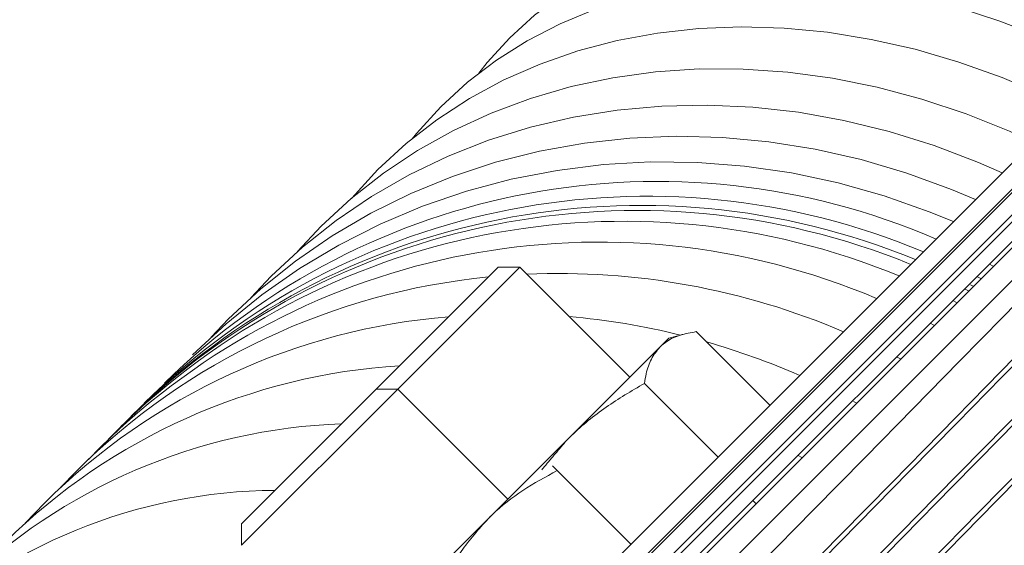
# Model space of a CAD drawing. Units: inches. Extents: x 29 to 142, y -145 to 85.
# Drawn here: x 48 to 52, y -121 to -119 of the extents above; entities that cross this region are included whole.
import ezdxf

# ---------------------------------------------------------------- set-up
doc = ezdxf.new("R2010")
doc.units = ezdxf.units.IN
doc.header["$MEASUREMENT"] = 0
doc.linetypes.add('SLD-Solid', pattern=[0])

msp = doc.modelspace()

# ---------------------------------------------------------------- linework, layer by layer
at = {"color": 7, "linetype": 'SLD-Solid', "lineweight": 15}
for p, q in [((49.5906, -122.1527), (54.88, -116.8633)), ((49.6463, -122.2084), (54.9356, -116.919)), ((49.6519, -122.2177), (54.9413, -116.9283)), ((54.9875, -116.9775), (49.6982, -122.2669)), ((53.5145, -118.5639), (46.8331, -125.2453)), ((53.5284, -118.5779), (46.847, -125.2592)), ((46.9166, -125.3288), (53.5979, -118.6475)), ((52.5888, -119.4061), (46.7914, -125.2035)), ((48.9078, -120.1576), (49.0087, -120.0497)), ((51.8672, -120.2112), (51.8835, -120.2198)), ((48.7072, -120.356), (48.7949, -120.2635)), ((49.766, -120.2245), (49.244, -120.7464)), ((49.8578, -120.2245), (49.3358, -120.7464)), ((49.8578, -120.2245), (49.766, -120.2245)), ((50.3286, -120.6953), (49.8578, -120.2245)), ((51.8139, -120.2645), (51.8304, -120.273)), ((51.7865, -120.3003), (51.7975, -120.3059)), ((51.7609, -120.3175), (51.7774, -120.3259)), ((51.7107, -120.3677), (51.7272, -120.3761)), ((48.5375, -120.524), (48.6111, -120.4473)), ((51.6137, -120.4647), (51.6301, -120.4732)), ((50.5609, -120.5108), (50.4956, -120.5282)), ((50.9279, -120.8154), (50.613, -120.5004)), ((50.4574, -120.5665), (50.4956, -120.5282)), ((50.4574, -120.5665), (50.0597, -120.9641)), ((51.4703, -120.6081), (51.4867, -120.6167)), ((50.7063, -121.037), (50.3913, -120.722)), ((49.244, -120.7464), (48.6677, -121.3228)), ((49.3358, -120.7464), (48.6677, -121.4146)), ((49.3358, -120.7464), (49.244, -120.7464)), ((49.8066, -121.2173), (49.3358, -120.7464)), ((51.2857, -120.7989), (51.2979, -120.8054)), ((48.1519, -120.9067), (48.1699, -120.8886)), ((48.0991, -120.9599), (48.1338, -120.9246)), ((50.0597, -120.9641), (49.9337, -121.0902)), ((48.0128, -121.0469), (48.0641, -120.9943)), ((51.0488, -121.0296), (51.0649, -121.0384)), ((47.8937, -121.1671), (47.9612, -121.0972)), ((49.9337, -121.0902), (49.7231, -121.3008)), ((50.3334, -121.4099), (50.0184, -121.095)), ((47.7426, -121.3196), (47.8257, -121.2327)), ((50.8698, -121.2365), (50.8558, -121.2225)), ((50.8698, -121.2365), (50.8558, -121.2225)), ((49.7231, -121.3008), (49.222, -121.8019)), ((48.6677, -121.3228), (48.6677, -121.4146))]:
    msp.add_line(p, q, dxfattribs=at)
at = {"color": 7, "linetype": 'SLD-Solid', "lineweight": 15, "flags": 128}
for points in [[(49.8152, -119.2432), (49.9213, -119.1469), (50.0366, -119.0609), (50.1608, -118.9855), (50.2932, -118.921), (50.4332, -118.8678), (50.5803, -118.826), (50.7337, -118.7959), (50.8929, -118.7776), (51.057, -118.7711), (51.2254, -118.7765), (51.3972, -118.7938), (51.5718, -118.8229), (51.7483, -118.8637), (51.926, -118.9159), (52.1041, -118.9795), (52.2817, -119.0539), (52.4581, -119.139), (52.5535, -119.1898)], [(49.5205, -119.5379), (49.6347, -119.4335), (49.7581, -119.3394), (49.8903, -119.256), (50.0306, -119.1836), (50.1784, -119.1226), (50.3331, -119.0732), (50.494, -119.0357), (50.6602, -119.0102), (50.8312, -118.9969), (51.0061, -118.9957), (51.1842, -119.0068), (51.3646, -119.0301), (51.5466, -119.0654), (51.7294, -119.1126), (51.912, -119.1715), (52.0938, -119.2418), (52.2738, -119.3233), (52.371, -119.3722)], [(49.2511, -119.8073), (49.3727, -119.6955), (49.5035, -119.594), (49.6431, -119.5032), (49.7906, -119.4236), (49.9455, -119.3555), (50.1072, -119.2991), (50.2748, -119.2549), (50.4476, -119.2229), (50.6248, -119.2033), (50.8057, -119.1962), (50.9895, -119.2016), (51.1753, -119.2195), (51.3622, -119.2498), (51.5496, -119.2924), (51.7365, -119.3471), (51.922, -119.4136), (52.1054, -119.4917), (52.2043, -119.539)], [(49.6832, -119.3945), (49.719, -119.3492), (49.8152, -119.2432)], [(49.0087, -120.0497), (49.137, -119.9312), (49.2745, -119.823), (49.4206, -119.7256), (49.5747, -119.6395), (49.736, -119.565), (49.9039, -119.5024), (50.0776, -119.4521), (50.2562, -119.4142), (50.4391, -119.3889), (50.6254, -119.3764), (50.8143, -119.3767), (51.0049, -119.3898), (51.1964, -119.4156), (51.3879, -119.4541), (51.5785, -119.505), (51.7675, -119.5681), (51.9539, -119.6432), (52.0543, -119.689)], [(48.7949, -120.2635), (48.9291, -120.1391), (49.0725, -120.025), (49.2245, -119.9218), (49.3843, -119.8299), (49.5512, -119.7498), (49.7246, -119.6817), (49.9036, -119.626), (50.0875, -119.5829), (50.2754, -119.5527), (50.4664, -119.5355), (50.6598, -119.5312), (50.8546, -119.5401), (51.0501, -119.562), (51.2452, -119.5967), (51.4392, -119.6443), (51.6312, -119.7044), (51.8203, -119.7768), (51.9219, -119.8214)], [(49.3972, -119.6752), (49.4161, -119.6521), (49.5205, -119.5379)], [(52.7019, -119.6347), (52.702, -119.6336), (52.6967, -119.6382), (52.6849, -119.6509), (52.6655, -119.672), (52.6182, -119.7224), (52.5605, -119.7831), (52.4954, -119.851), (52.3824, -119.9682), (52.2486, -120.1062), (52.0955, -120.2634), (51.9248, -120.4381), (51.7395, -120.6272), (51.543, -120.8273), (51.3357, -121.0383), (51.1152, -121.2625), (50.8849, -121.4968), (50.6485, -121.7373), (50.4083, -121.9816), (50.1674, -122.2267), (49.9279, -122.4703), (49.6926, -122.7097), (49.4646, -122.9417), (49.2469, -123.1631), (49.043, -123.3706), (48.8491, -123.5682), (48.6671, -123.7541), (48.5007, -123.9245), (48.3521, -124.0772), (48.2233, -124.2102), (48.1132, -124.3245), (48.024, -124.4181), (47.9938, -124.4501), (47.967, -124.4788), (47.9442, -124.5036), (47.9261, -124.5239), (47.9139, -124.5384), (47.9085, -124.5454), (47.904, -124.5521), (47.9001, -124.559), (47.8953, -124.571), (47.8926, -124.5825), (47.8917, -124.5988), (47.8957, -124.6201), (47.9096, -124.6451), (47.9217, -124.657), (47.9359, -124.6659), (47.9496, -124.6711), (47.962, -124.6734), (47.9817, -124.6731), (47.9953, -124.6698), (48.0264, -124.6522), (48.0423, -124.6388), (48.0653, -124.6181), (48.0983, -124.5877), (48.1117, -124.5751)], [(48.0388, -124.6342), (48.0446, -124.6275), (48.0637, -124.6063), (48.0967, -124.5706), (48.1412, -124.5234), (48.2299, -124.4304), (48.3376, -124.3185), (48.4665, -124.1855), (48.615, -124.0329), (48.7815, -123.8623), (48.9635, -123.6765), (49.1574, -123.4788), (49.3617, -123.271), (49.5793, -123.0496), (49.8076, -122.8173), (50.0429, -122.578), (50.2824, -122.3344), (50.5235, -122.0891), (50.7635, -121.845), (51.0001, -121.6042), (51.2302, -121.3702), (51.4507, -121.1459), (51.6579, -120.9351), (51.8542, -120.7352), (52.0396, -120.5459), (52.2101, -120.3714), (52.3632, -120.2141), (52.4971, -120.0762), (52.6118, -119.9572), (52.7064, -119.8583), (52.779, -119.7812), (52.8064, -119.7514), (52.8282, -119.7266), (52.8512, -119.6907), (52.8577, -119.6608), (52.8478, -119.6213), (52.8478, -119.6213)], [(48.6111, -120.4473), (48.7504, -120.3178), (48.8988, -120.1987), (49.0558, -120.0905), (49.2205, -119.9937), (49.3923, -119.9087), (49.5705, -119.8359), (49.7541, -119.7756), (49.9424, -119.7281), (50.1345, -119.6935), (50.3297, -119.6722), (50.5269, -119.6641), (50.7254, -119.6693), (50.9243, -119.6878), (51.1226, -119.7194), (51.3194, -119.7641), (51.514, -119.8216), (51.7054, -119.8917), (51.8081, -119.9351)], [(48.165, -124.7577), (48.1645, -124.7591), (48.1737, -124.7485), (48.1982, -124.7215), (48.2384, -124.6784), (48.2901, -124.6238), (48.3841, -124.5255), (48.498, -124.4074), (48.6327, -124.2687), (48.7866, -124.1106), (48.9579, -123.9353), (49.1437, -123.7457), (49.3405, -123.5453), (49.5486, -123.3336), (49.7696, -123.1087), (50.0003, -122.874), (50.237, -122.6333), (50.4773, -122.3888), (50.7182, -122.1437), (50.9576, -121.9002), (51.1927, -121.6611), (51.4203, -121.4296), (51.6374, -121.2087), (51.8407, -121.0018), (52.0344, -120.8044), (52.2158, -120.6191), (52.3815, -120.4494), (52.5293, -120.2975), (52.6573, -120.1653), (52.7666, -120.0517), (52.8279, -119.9875), (52.8804, -119.932), (52.9237, -119.8854), (52.9408, -119.8665), (52.9541, -119.8514), (52.9632, -119.8403), (52.9683, -119.8334), (52.9726, -119.8267), (52.9764, -119.8193), (52.9819, -119.8028), (52.9836, -119.7882), (52.9817, -119.7685), (52.9717, -119.7444), (52.9488, -119.7206), (52.9347, -119.7131), (52.9214, -119.7089), (52.8997, -119.7073), (52.8736, -119.7135), (52.848, -119.7295), (52.8316, -119.7434), (52.8076, -119.765), (52.7864, -119.7846)], [(52.8373, -119.7458), (52.834, -119.7497), (52.8137, -119.7724), (52.7739, -119.8153), (52.7181, -119.8745), (52.6503, -119.9455), (52.5435, -120.0564), (52.4157, -120.1884), (52.2682, -120.34), (52.1024, -120.5098), (51.9212, -120.695), (51.7276, -120.8922), (51.524, -121.0994), (51.3072, -121.32), (51.0794, -121.5517), (50.8444, -121.7907), (50.6052, -122.0341), (50.3641, -122.2793), (50.124, -122.5235), (49.8871, -122.7646), (49.6567, -122.999), (49.4356, -123.2239), (49.2275, -123.4356), (49.0309, -123.6358), (48.8449, -123.8256), (48.6736, -124.0009), (48.5196, -124.1591), (48.3847, -124.2981), (48.2692, -124.4179), (48.1735, -124.5179), (48.1336, -124.56), (48.0984, -124.5975), (48.0693, -124.6291), (48.0477, -124.6534), (48.0383, -124.6647), (48.0315, -124.6739), (48.0261, -124.6829), (48.0216, -124.6931), (48.0188, -124.703), (48.0169, -124.7174), (48.0187, -124.7369), (48.0281, -124.7608), (48.0505, -124.7848), (48.0646, -124.7927), (48.0781, -124.7971), (48.1004, -124.799), (48.122, -124.7946), (48.1362, -124.7882), (48.1608, -124.77), (48.1869, -124.7468), (48.2279, -124.7089), (48.237, -124.7004)], [(48.4584, -120.6), (48.6019, -120.4663), (48.7545, -120.343), (48.9156, -120.2306), (49.0845, -120.1297), (49.2603, -120.0407), (49.4424, -119.9639), (49.6299, -119.8998), (49.8219, -119.8486), (50.0176, -119.8105), (50.2161, -119.7858), (50.4166, -119.7745), (50.6181, -119.7766), (50.8198, -119.7922), (51.0207, -119.8213), (51.2199, -119.8636), (51.4167, -119.9189), (51.6099, -119.9871), (51.7136, -120.0297)], [(48.2883, -124.8861), (48.3, -124.8727), (48.3297, -124.84), (48.3785, -124.7879), (48.4407, -124.7225), (48.5401, -124.6189), (48.6602, -124.4947), (48.8005, -124.3502), (48.9597, -124.1869), (49.1355, -124.0071), (49.3248, -123.8141), (49.5244, -123.6109), (49.7365, -123.3952), (49.9608, -123.167), (50.1935, -122.9302), (50.4314, -122.6882), (50.6723, -122.4432), (50.9129, -122.1984), (51.1514, -121.9558), (51.3846, -121.7186), (51.6095, -121.4898), (51.8228, -121.2728), (52.0229, -121.0691), (52.2135, -120.8747), (52.3907, -120.6937), (52.5514, -120.5289), (52.6936, -120.3825), (52.8161, -120.2558), (52.9197, -120.1479), (52.9768, -120.0878), (53.0258, -120.0358), (53.064, -119.9941), (53.0779, -119.9784), (53.0875, -119.9669), (53.0943, -119.9576), (53.0985, -119.9509), (53.1024, -119.9429), (53.1079, -119.9241), (53.1088, -119.9079), (53.105, -119.8867), (53.0914, -119.8618), (53.0794, -119.8498), (53.0653, -119.8407), (53.0516, -119.8354), (53.0392, -119.8329), (53.0196, -119.8331), (52.996, -119.8401), (52.9821, -119.8481), (52.9597, -119.8662), (52.9271, -119.8956), (52.9117, -119.9099)], [(49.1383, -119.9301), (49.1393, -119.9289), (49.2511, -119.8073)], [(52.9621, -119.8721), (52.9628, -119.8708), (52.949, -119.8865), (52.9174, -119.9211), (52.8671, -119.9747), (52.8036, -120.0414), (52.7027, -120.1465), (52.581, -120.2724), (52.4392, -120.4183), (52.2787, -120.5829), (52.1017, -120.7639), (51.9114, -120.9579), (51.7111, -121.1618), (51.4981, -121.3784), (51.2732, -121.6073), (51.04, -121.8445), (50.8018, -122.0868), (50.5609, -122.3318), (50.3204, -122.5765), (50.0822, -122.8188), (49.8495, -123.0555), (49.6253, -123.2836), (49.4129, -123.4997), (49.2137, -123.7025), (49.024, -123.8959), (48.8481, -124.0758), (48.6887, -124.2393), (48.5479, -124.3842), (48.4268, -124.5095), (48.3249, -124.6158), (48.2688, -124.6747), (48.2214, -124.7253), (48.1848, -124.7652), (48.1718, -124.7801), (48.1627, -124.7911), (48.1562, -124.8001), (48.1521, -124.8069), (48.148, -124.8156), (48.1451, -124.8241), (48.1427, -124.8367), (48.1426, -124.8542), (48.1486, -124.8766), (48.1657, -124.9017), (48.1793, -124.9125), (48.1934, -124.9194), (48.2181, -124.9244), (48.236, -124.923), (48.2621, -124.9131), (48.2758, -124.9037), (48.2891, -124.8927), (48.3256, -124.8597), (48.3622, -124.8256)], [(53.2737, -120.2719), (53.1696, -120.127), (53.1839, -120.1141), (53.1922, -120.1068), (53.1944, -120.1047), (53.1927, -120.1055), (53.1885, -120.1077), (53.1779, -120.1118), (53.1668, -120.1143), (53.1506, -120.115), (53.1293, -120.1108), (53.1042, -120.0963), (53.0924, -120.0837), (53.0839, -120.0694), (53.0791, -120.0557), (53.077, -120.0436), (53.0775, -120.0251), (53.0818, -120.0087), (53.0859, -119.9997), (53.0859, -119.9986), (53.0757, -120.0103), (53.0497, -120.0388), (53.0081, -120.0833), (52.9554, -120.1389), (52.86, -120.2386), (52.7446, -120.3581), (52.6086, -120.4982), (52.4535, -120.6575), (52.2811, -120.8339), (52.0944, -121.0244), (51.8969, -121.2255), (51.688, -121.438), (51.4663, -121.6635), (51.2352, -121.8986), (50.9982, -122.1397), (50.7578, -122.3842), (50.517, -122.6292), (50.2778, -122.8726), (50.0432, -123.1113), (49.8161, -123.3422), (49.5997, -123.5624), (49.3972, -123.7684), (49.2043, -123.965), (49.024, -124.1493), (48.8594, -124.3179), (48.7129, -124.4685), (48.5862, -124.5994), (48.4782, -124.7116), (48.4179, -124.7749), (48.3666, -124.8292), (48.3248, -124.8742), (48.3085, -124.8923), (48.2959, -124.9067), (48.2872, -124.9174), (48.2823, -124.9242), (48.2781, -124.9308), (48.2742, -124.9386), (48.2687, -124.9567), (48.2675, -124.9723), (48.2706, -124.993), (48.2829, -125.0177), (48.2941, -125.03), (48.3081, -125.0398), (48.322, -125.0459), (48.3349, -125.0489), (48.3554, -125.0492), (48.3804, -125.042), (48.4051, -125.0257), (48.4219, -125.0113), (48.4467, -124.9888), (48.4889, -124.9497), (48.5424, -124.8991), (48.6399, -124.8059), (48.7562, -124.6938), (48.8933, -124.5608), (49.0497, -124.4086), (49.2236, -124.2387), (49.4121, -124.0541), (49.6118, -123.858), (49.822, -123.6514), (50.0456, -123.4315), (50.2794, -123.2017), (50.5197, -122.9655), (50.7638, -122.7255), (51.009, -122.4845), (51.2527, -122.245), (51.4924, -122.0093), (51.7248, -121.7808), (51.947, -121.5625), (52.1552, -121.3579), (52.3532, -121.1635), (52.5397, -120.9808), (52.7109, -120.8137), (52.8645, -120.6642), (52.9984, -120.5345), (53.1133, -120.4238), (53.1786, -120.3614), (53.2342, -120.3087), (53.28, -120.266), (53.2937, -120.2533), (53.3053, -120.2429), (53.3135, -120.2355), (53.3142, -120.2345)]]:
    msp.add_lwpolyline(points, dxfattribs=at)
at = {"color": 7, "linetype": 'SLD-Solid', "lineweight": 15}
for centre, radius, start, end in [((50.4462, -122.8648), 3.0071, 66.6316, 134.5183), ((50.4035, -122.978), 3.0568, 67.2675, 134.7836), ((50.3772, -123.0484), 3.088, 67.6569, 134.9413), ((50.3591, -123.079), 3.0969, 67.7659, 134.9847), ((50.3044, -123.1042), 3.076, 67.5081, 134.8814), ((50.1988, -123.1534), 3.0362, 67.0057, 134.6756), ((50.0256, -123.3489), 3.0975, 66.8618, 92.5512), ((50.0072, -123.1532), 2.9006, 95.6043, 134.8603), ((49.7822, -123.2057), 2.7786, 94.7118, 134.7586), ((49.8065, -123.5083), 3.0835, 76.1256, 85.1095), ((49.7799, -123.6117), 3.1903, 66.4283, 74.0448), ((49.5077, -123.2738), 2.6327, 93.5591, 134.6166), ((49.1872, -123.3592), 2.4665, 92.1169, 134.4213), ((48.8249, -123.4637), 2.2843, 90.3472, 134.1535)]:
    msp.add_arc(centre, radius, start, end, dxfattribs=at)
for points, knots in [([(50.4574, -120.5665), (50.4671, -120.5579), (50.4919, -120.5362), (50.5433, -120.5131), (50.5897, -120.5047), (50.613, -120.5004)], [0, 0, 0, 0, 0.244181, 0.620037, 1, 1, 1, 1]), ([(50.3913, -120.722), (50.3937, -120.708), (50.4, -120.6702), (50.4183, -120.6145), (50.4443, -120.5826), (50.4574, -120.5665)], [0, 0, 0, 0, 0.22666, 0.610851, 1, 1, 1, 1]), ([(50.0597, -120.9641), (50.0666, -120.9574), (50.1185, -120.9063), (50.2253, -120.819), (50.3357, -120.7546), (50.3913, -120.722)], [0, 0, 0, 0, 0.070107, 0.530793, 1, 1, 1, 1]), ([(49.7231, -121.3008), (49.7291, -121.2949), (49.7745, -121.2503), (49.869, -121.1753), (49.9683, -121.1219), (50.0184, -121.095)], [0, 0, 0, 0, 0.070107, 0.530793, 1, 1, 1, 1]), ([(50.0184, -121.095), (50.0121, -121.0887), (50.0041, -121.0807), (49.9991, -121.0757), (49.9981, -121.0747)], [0, 0, 0, 0, 0.781264, 1, 1, 1, 1]), ([(49.5173, -121.5961), (49.5455, -121.5429), (49.6023, -121.4355), (49.6826, -121.346), (49.7231, -121.3008)], [0, 0, 0, 0, 0.495458, 1, 1, 1, 1])]:
    msp.add_open_spline(points, degree=3, knots=knots, dxfattribs=at)
msp.add_open_spline([(49.9523, -121.0913), (50.0597, -120.9641)], degree=1, dxfattribs=at)

doc.saveas('drawing.dxf')
